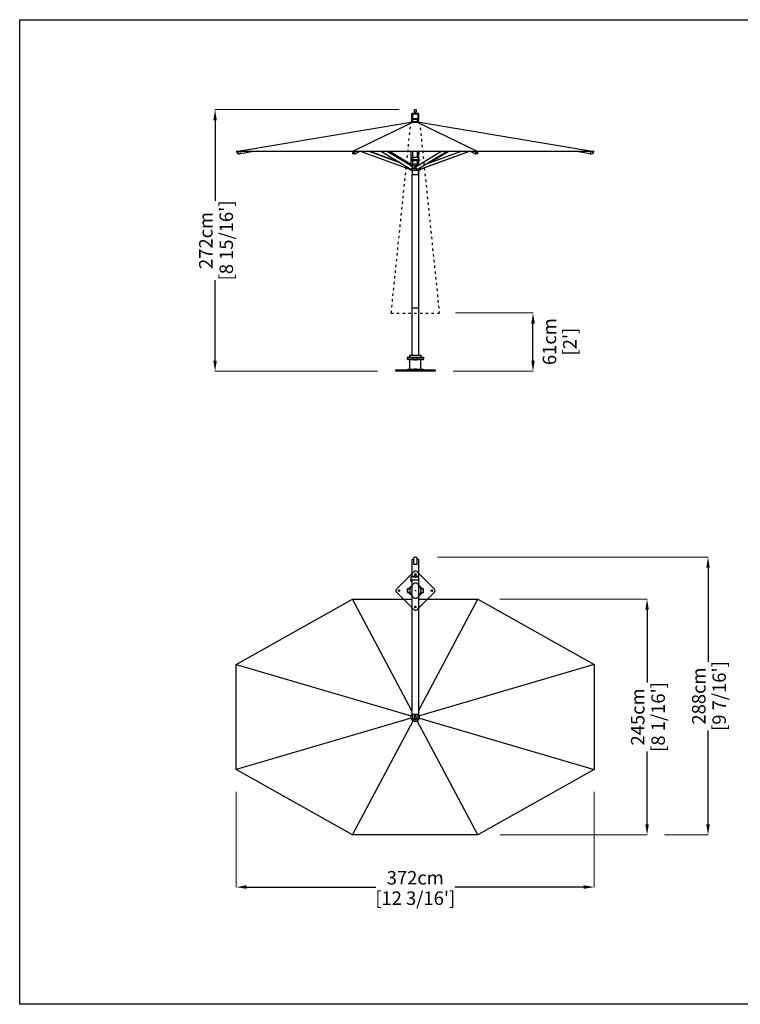
# Model space of a CAD drawing. Extents: x 64132 to 80596, y 261 to 69650.
# Drawn here: x 64132 to 71617, y 261 to 10487 of the extents above; entities that cross this region are included whole.
import ezdxf

# ---------------------------------------------------------------- set-up
doc = ezdxf.new("R2010")
doc.units = 0
doc.linetypes.add('ACAD_ISO03W100', pattern=[30, 12, -18])
doc.layers.get('0').update_dxf_attribs({"linetype": 'CONTINUOUS'})
doc.layers.get('Defpoints').update_dxf_attribs({"linetype": 'CONTINUOUS'})
doc.layers.add('CORO', color=7, linetype='CONTINUOUS')
doc.layers.add('P-00000000', color=7, linetype='CONTINUOUS')
doc.styles.add('Arial', font='arial.ttf')
doc.dimstyles.new('QUOTE SITO$0', dxfattribs={"dimscale": 0, "dimtxt": 50, "dimasz": 70, "dimexe": 1, "dimexo": 1, "dimgap": 40, "dimtad": 0, "dimdec": 1, "dimzin": 12, "dimdsep": 46, "dimtxsty": 'Arial', "dimcen": 5.0292, "dimse1": 1, "dimse2": 1, "dimclrd": 256, "dimclre": 253, "dimclrt": 256, "dimadec": 0, "dimazin": 3, "dimtfac": 1, "dimtdec": 1, "dimtix": 1, "dimtofl": 0, "dimtmove": 2, "dimatfit": 3, "dimfxl": 1, "dimtfillclr": 256, "dimtolj": 1, "dimtzin": 0, "dimlwd": -1, "dimarcsym": 1})

# ---------------------------------------------------------------- blocks, each defined once
blk = doc.blocks.new('ISCHIA 250X375 (TOP)')
at = {"layer": 'CORO'}
for p, q in [((1346189, 281728), (1346189, 281725)), ((1346189, 281722), (1346189, 281725)), ((1346189, 281712), (1346189, 281722)), ((1346189, 281691), (1346189, 281712)), ((1346189, 281712), (1346189, 281712)), ((1346189, 281661), (1346189, 281691)), ((1346189, 281660), (1346189, 281661)), ((1346189, 281657), (1346189, 281660)), ((1346189, 281656), (1346189, 281657)), ((1346219, 281656), (1346189, 281656)), ((1346190, 281729), (1346196, 281730)), ((1346213, 281730), (1346196, 281730)), ((1346213, 281730), (1346219, 281729)), ((1346219, 281725), (1346219, 281728)), ((1346219, 281725), (1346219, 281722)), ((1346219, 281722), (1346219, 281712)), ((1346219, 281712), (1346219, 281712)), ((1346219, 281712), (1346219, 281691)), ((1346219, 281691), (1346219, 281661)), ((1346219, 281661), (1346219, 281660)), ((1346219, 281660), (1346219, 281657)), ((1346219, 281657), (1346219, 281656)), ((1346172, 280095), (1346172, 280071)), ((1346193, 280093), (1346193, 280066)), ((1346193, 280049), (1346193, 280066)), ((1346207, 280048), (1346197, 280048)), ((1346210, 280066), (1346210, 280093)), ((1346210, 280066), (1346210, 280049)), ((1346232, 280071), (1346232, 280095))]:
    blk.add_line(p, q, dxfattribs=at)
for centre, radius, start, end in [((1346202, 280071), 30, 180, 360), ((1346194, 280093), 0.5, 109.9028, 180), ((1346194, 280049), 0.5, 180, 250.0972), ((1346202, 280071), 24, 70.0972, 109.9028), ((1346210, 280093), 0.5, 0, 70.0972), ((1346210, 280049), 0.5, 289.9028, 0)]:
    blk.add_arc(centre, radius, start, end, dxfattribs=at)
for centre, major_axis, ratio, start_param, end_param in [((1346190, 281728), (-1, 0), 0.311572, 5.457808, 6.283185), ((1346196, 281729), (-0.947, -0.734), 0.717195, 3.888037, 4.204883), ((1346213, 281729), (-0.947, 0.734), 0.717195, 5.219895, 5.536741), ((1346218, 281728), (1, 0), 0.311572, 0, 0.825377)]:
    blk.add_ellipse(centre, major_axis=major_axis, ratio=ratio, start_param=start_param, end_param=end_param, dxfattribs=at)
for points, knots in [([(1346194, 280049), (1346194, 280049), (1346194, 280049), (1346194, 280048), (1346195, 280048), (1346195, 280048), (1346196, 280048), (1346196, 280048), (1346197, 280048)], [-1.8864742, -1.8864742, -1.8864742, -1.8864742, -1.8731562, -1.8731562, -1.7298739, -1.7298739, -1.7298739, -1.5230937, -1.5230937, -1.5230937, -1.5230937]), ([(1346207, 280048), (1346208, 280048), (1346208, 280048), (1346209, 280048), (1346209, 280048), (1346210, 280048), (1346210, 280049), (1346210, 280049), (1346210, 280049)], [-0.4933448, -0.4933448, -0.4933448, -0.4933448, -0.2865989, -0.2865989, -0.2865989, -0.1432994, -0.1432994, -0.1299644, -0.1299644, -0.1299644, -0.1299644])]:
    blk.add_open_spline(points, degree=3, knots=knots, dxfattribs=at)
at = {"layer": 'P-00000000', "color": 7, "linetype": 'Continuous'}
for p, q in [((1346171, 281532), (1346171, 281705)), ((1346189, 281708), (1346174, 281708)), ((1346235, 281708), (1346219, 281708)), ((1346238, 281532), (1346238, 281705)), ((1346157, 281522), (1346157, 281500)), ((1346157, 281500), (1346157, 281494)), ((1346157, 281492), (1346157, 281494)), ((1346157, 281492), (1346157, 281485)), ((1346161, 281526), (1346237, 281526)), ((1346168, 281488), (1346161, 281488)), ((1346161, 281482), (1346168, 281482)), ((1346168, 281496), (1346168, 280098)), ((1346171, 281532), (1346171, 281532)), ((1346171, 281532), (1346171, 281527)), ((1346171, 281527), (1346171, 281526)), ((1346171, 281497), (1346232, 281497)), ((1346173, 281532), (1346190, 281532)), ((1346219, 281532), (1346236, 281532)), ((1346235, 281496), (1346235, 280098)), ((1346235, 281482), (1346237, 281482)), ((1346238, 281532), (1346238, 281532)), ((1346238, 281527), (1346238, 281532)), ((1346238, 281525), (1346238, 281527)), ((1346238, 281497), (1346238, 281525)), ((1346238, 281482), (1346238, 281497)), ((1346238, 281352), (1346238, 281482)), ((1346149, 281402), (1346123, 281402)), ((1346123, 281364), (1346149, 281364)), ((1346153, 281413), (1346152, 281414)), ((1346152, 281352), (1346153, 281353)), ((1346204, 281383), (1346200, 281387)), ((1346204, 281383), (1346209, 281387)), ((1346238, 281349), (1346235, 281349)), ((1346238, 281352), (1346238, 281349)), ((1346256, 281413), (1346257, 281414)), ((1346257, 281352), (1346256, 281353)), ((1346260, 281402), (1346286, 281402)), ((1346286, 281364), (1346260, 281364)), ((1344342, 280616), (1345552, 281296)), ((1345552, 281296), (1346168, 281296)), ((1346235, 281296), (1346852, 281296)), ((1346852, 281296), (1348062, 280616)), ((1344342, 279526), (1344342, 280616)), ((1348062, 280616), (1348062, 279526)), ((1346235, 280098), (1346168, 280098)), ((1345552, 278846), (1344342, 279526)), ((1348062, 279526), (1346852, 278846)), ((1346852, 278846), (1345552, 278846))]:
    blk.add_line(p, q, dxfattribs=at)
at = {"layer": 'P-00000000'}
for p, q in [((1346168, 280134), (1345552, 281296)), ((1346235, 280134), (1346852, 281296)), ((1344342, 280616), (1346159, 280084)), ((1348062, 280616), (1346245, 280084)), ((1346159, 280058), (1344342, 279526)), ((1345552, 278846), (1346181, 280031)), ((1346852, 278846), (1346223, 280031)), ((1346245, 280058), (1348062, 279526))]:
    blk.add_line(p, q, dxfattribs=at)
at = {"layer": 'P-00000000', "color": 7, "linetype": 'Continuous'}
for centre, radius, start, end in [((1346204, 281383), 62.5, 125.1697, 147.6056), ((1346237, 281525), 0.5, 0, 90), ((1346237, 281482), 0.5, 270, 0), ((1346204, 281383), 62.5, 32.3944, 57.5882), ((1346204, 281383), 85, 168.1811, 191.8189), ((1346123, 281400), 2, 90, 168.1811), ((1346123, 281366), 2, 191.8189, 270), ((1346204, 281383), 59, 149.9815, 210.0185), ((1346153, 281415), 2, 147.6056, 239.5), ((1346153, 281350), 2, 120.5, 212.3944), ((1346204, 281383), 62.5, 212.3944, 234.8303), ((1346153, 281413), 0.5, 329.9815, 59.5), ((1346153, 281353), 0.5, 300.5, 30.0185), ((1346237, 281332), 2, 225.0675, 302.3944), ((1346204, 281383), 62.5, 302.3944, 327.6056), ((1346256, 281413), 0.5, 120.5, 210.0185), ((1346256, 281353), 0.5, 149.9815, 239.5), ((1346204, 281383), 59, 329.9815, 30.0185), ((1346256, 281415), 2, 300.5, 32.3944), ((1346256, 281350), 2, 327.6056, 59.5), ((1346286, 281400), 2, 11.8189, 90), ((1346286, 281366), 2, 270, 348.1811), ((1346204, 281383), 85, 348.1811, 11.8189), ((1346202, 280071), 45, 138.1114, 230.2133), ((1346202, 280071), 45, 230.2133, 309.7867), ((1346202, 280071), 45, 309.7867, 41.8886)]:
    blk.add_arc(centre, radius, start, end, dxfattribs=at)
for centre, major_axis, ratio, start_param, end_param in [((1346174, 281705), (0, -3.45), 0.869873, 3.141593, 4.712389), ((1346235, 281705), (0, -3.45), 0.869873, 1.570796, 3.141593), ((1346161, 281492), (-4, 0), 0.97437, 0, 1.570796), ((1346171, 281496), (-3, 0), 0.224951, 4.712389, 6.283185), ((1346204, 281525), (-36.5, 0), 0.224951, 4.304117, 5.120661), ((1346232, 281496), (3, 0), 0.224951, 0, 1.570796)]:
    blk.add_ellipse(centre, major_axis=major_axis, ratio=ratio, start_param=start_param, end_param=end_param, dxfattribs=at)
for points, knots in [([(1346157, 281522), (1346157, 281522), (1346157, 281523), (1346157, 281523), (1346158, 281524), (1346158, 281524), (1346158, 281525), (1346159, 281525), (1346159, 281525), (1346160, 281526), (1346161, 281526), (1346161, 281526)], [0, 0, 0, 0, 0.314159, 0.314159, 0.628319, 0.628319, 0.942478, 0.942478, 1.256637, 1.256637, 1.570796, 1.570796, 1.570796, 1.570796]), ([(1346157, 281485), (1346157, 281485), (1346157, 281485), (1346157, 281484), (1346158, 281484), (1346158, 281483), (1346158, 281483), (1346159, 281482), (1346159, 281482), (1346160, 281482), (1346161, 281482), (1346161, 281482)], [6.283185, 6.283185, 6.283185, 6.283185, 6.597345, 6.597345, 6.911504, 6.911504, 7.225663, 7.225663, 7.539822, 7.539822, 7.853982, 7.853982, 7.853982, 7.853982])]:
    blk.add_open_spline(points, degree=3, knots=knots, dxfattribs=at)
blk = doc.blocks.new('ISCHIA 250X375 (FRONT)')
blk.add_line((1346194, 285436), (1346210, 285436))
at = {"layer": 'CORO'}
for p, q in [((1346193, 285417), (1346193, 285436)), ((1346210, 285436), (1346210, 285417)), ((1346168, 285330), (1346168, 285393)), ((1346168, 285310), (1346168, 285330)), ((1346170, 285333), (1346170, 285391)), ((1346193, 285396), (1346171, 285396)), ((1346171, 285392), (1346176, 285392)), ((1346173, 285332), (1346171, 285332)), ((1346178, 285327), (1346171, 285327)), ((1346172, 285333), (1346172, 285341)), ((1346173, 285342), (1346231, 285342)), ((1346231, 285332), (1346173, 285332)), ((1346175, 285391), (1346175, 285342)), ((1346176, 285392), (1346228, 285392)), ((1346178, 285310), (1346178, 285332)), ((1346193, 285417), (1346193, 285392)), ((1346210, 285392), (1346210, 285417)), ((1346232, 285396), (1346210, 285396)), ((1346225, 285310), (1346225, 285332)), ((1346232, 285327), (1346225, 285327)), ((1346228, 285392), (1346232, 285392)), ((1346229, 285391), (1346229, 285342)), ((1346232, 285332), (1346231, 285332)), ((1346232, 285333), (1346232, 285341)), ((1346233, 285391), (1346233, 285333)), ((1346235, 285393), (1346235, 285330)), ((1346235, 285310), (1346235, 285330)), ((1346238, 283376), (1346238, 284807)), ((1346171, 283376), (1346171, 284758)), ((1346171, 282886), (1346171, 283376)), ((1346174, 283376), (1346235, 283376)), ((1346238, 282886), (1346238, 283376)), ((1346119, 282866), (1346289, 282866)), ((1346119, 282866), (1346119, 282848)), ((1346145, 282866), (1346145, 282886)), ((1346145, 282886), (1346263, 282886)), ((1346185, 282866), (1346185, 282848)), ((1346223, 282848), (1346223, 282866)), ((1346263, 282866), (1346263, 282886)), ((1346289, 282866), (1346289, 282848)), ((1346119, 282848), (1346289, 282848)), ((1346123, 282843), (1346123, 282848)), ((1346285, 282843), (1346123, 282843)), ((1346184, 282843), (1346184, 282848)), ((1346224, 282843), (1346224, 282848)), ((1346285, 282843), (1346285, 282848))]:
    blk.add_line(p, q, dxfattribs=at)
for centre, radius, start, end in [((1346194, 285436), 0.5, 90, 180), ((1346210, 285436), 0.5, 0, 90), ((1346171, 285391), 1, 90, 180), ((1346171, 285333), 1, 180, 270), ((1346173, 285341), 1, 90, 180), ((1346173, 285333), 1, 180, 270), ((1346176, 285391), 1, 90, 180), ((1346228, 285391), 1, 0, 90), ((1346231, 285341), 1, 0, 90), ((1346231, 285333), 1, 270, 0), ((1346232, 285391), 1, 0, 90), ((1346232, 285333), 1, 270, 0)]:
    blk.add_arc(centre, radius, start, end, dxfattribs=at)
for centre, major_axis, ratio, start_param, end_param in [((1346171, 285393), (0, -3.08), 0.97437, 3.141593, 4.712389), ((1346171, 285330), (0, 3.08), 0.97437, 1.570796, 3.141593), ((1346232, 285393), (0, -3.08), 0.97437, 1.570796, 3.141593), ((1346232, 285330), (0, 3.08), 0.97437, 3.141593, 4.712389), ((1346174, 283376), (3, 0), 0.087489, 1.570796, 3.141593), ((1346235, 283376), (3, 0), 0.087489, 0, 1.570796)]:
    blk.add_ellipse(centre, major_axis=major_axis, ratio=ratio, start_param=start_param, end_param=end_param, dxfattribs=at)
at = {"layer": 'P-00000000', "color": 7, "linetype": 'Continuous'}
for p, q in [((1344342, 285001), (1346157, 285307)), ((1346157, 285307), (1346159, 285307)), ((1346159, 285307), (1346181, 285307)), ((1346243, 285310), (1346161, 285310)), ((1346161, 285310), (1346161, 285307)), ((1346181, 285307), (1346223, 285307)), ((1346223, 285307), (1346245, 285307)), ((1346243, 285310), (1346243, 285307)), ((1346245, 285307), (1346247, 285307)), ((1346247, 285307), (1348062, 285001)), ((1344354, 284991), (1344360, 284996)), ((1344356, 285000), (1344356, 284999)), ((1344361, 284995), (1344358, 284999)), ((1344367, 285000), (1344365, 285001)), ((1344366, 285001), (1344367, 285001)), ((1344370, 284976), (1344367, 284976)), ((1344373, 284976), (1344385, 284978)), ((1344386, 284979), (1344382, 285001)), ((1344527, 285001), (1344385, 284978)), ((1345553, 284988), (1345558, 284997)), ((1345556, 284999), (1345556, 284998)), ((1345559, 284994), (1345558, 284997)), ((1345571, 284975), (1345560, 284975)), ((1345566, 284997), (1345565, 285000)), ((1345572, 284975), (1345578, 284978)), ((1345579, 284978), (1345576, 285001)), ((1345627, 285001), (1345579, 284978)), ((1345641, 285001), (1346135, 284820)), ((1346052, 284881), (1345725, 285001)), ((1346039, 284889), (1345733, 285001)), ((1345853, 285001), (1346155, 284819)), ((1346169, 284846), (1345911, 285001)), ((1346170, 284859), (1345936, 285001)), ((1346172, 284923), (1346157, 284917)), ((1346157, 284917), (1346247, 284917)), ((1346157, 284917), (1346157, 284907)), ((1346160, 284919), (1346160, 285001)), ((1346172, 284941), (1346231, 284941)), ((1346172, 284941), (1346172, 284924)), ((1346178, 284941), (1346178, 285001)), ((1346211, 284846), (1346468, 285001)), ((1346224, 284819), (1346526, 285001)), ((1346225, 285001), (1346236, 285001)), ((1346225, 284941), (1346225, 285001)), ((1346225, 284999), (1346235, 284999)), ((1346236, 284999), (1346225, 284999)), ((1346235, 284973), (1346225, 284973)), ((1346225, 284973), (1346235, 284973)), ((1346231, 284941), (1346231, 284924)), ((1346232, 284923), (1346234, 284922)), ((1346238, 285001), (1346238, 284975)), ((1346238, 284921), (1346238, 284975)), ((1346243, 284919), (1346247, 284917)), ((1346247, 284917), (1346247, 284907)), ((1346261, 284820), (1346756, 285001)), ((1346763, 285001), (1346269, 284820)), ((1346302, 284866), (1346671, 285001)), ((1346551, 285001), (1346365, 284889)), ((1346825, 284978), (1346777, 285001)), ((1346828, 285001), (1346825, 284978)), ((1346825, 284978), (1346832, 284975)), ((1346844, 284975), (1346833, 284975)), ((1346838, 284997), (1346839, 285000)), ((1346845, 284994), (1346846, 284997)), ((1346846, 284997), (1346851, 284988)), ((1346848, 284999), (1346848, 284998)), ((1348019, 284978), (1347877, 285001)), ((1348022, 285001), (1348018, 284979)), ((1348019, 284978), (1348031, 284976)), ((1348037, 284976), (1348034, 284976)), ((1348037, 285000), (1348039, 285001)), ((1348037, 285001), (1348038, 285001)), ((1348043, 284995), (1348046, 284999)), ((1348044, 284996), (1348050, 284991)), ((1348048, 285000), (1348048, 284999)), ((1346138, 284820), (1346135, 284820)), ((1346147, 284816), (1346136, 284820)), ((1346141, 284827), (1346139, 284822)), ((1346147, 284814), (1346147, 284816)), ((1346157, 284807), (1346147, 284813)), ((1346148, 284823), (1346148, 284814)), ((1346151, 284857), (1346149, 284857)), ((1346151, 284857), (1346162, 284857)), ((1346160, 284816), (1346154, 284819)), ((1346164, 284819), (1346156, 284819)), ((1346157, 284907), (1346247, 284907)), ((1346157, 284807), (1346247, 284807)), ((1346160, 284865), (1346160, 284907)), ((1346175, 284857), (1346162, 284857)), ((1346165, 284815), (1346173, 284815)), ((1346169, 284844), (1346166, 284821)), ((1346173, 284843), (1346169, 284845)), ((1346169, 284845), (1346169, 284845)), ((1346170, 284857), (1346170, 284871)), ((1346170, 284807), (1346170, 284759)), ((1346171, 284872), (1346232, 284872)), ((1346173, 284855), (1346173, 284827)), ((1346173, 284827), (1346173, 284814)), ((1346173, 284827), (1346200, 284827)), ((1346175, 284857), (1346199, 284857)), ((1346178, 284872), (1346178, 284907)), ((1346200, 284827), (1346200, 284855)), ((1346200, 284814), (1346200, 284827)), ((1346210, 284845), (1346205, 284842)), ((1346210, 284845), (1346210, 284845)), ((1346213, 284821), (1346210, 284844)), ((1346212, 284847), (1346212, 284857)), ((1346215, 284857), (1346213, 284857)), ((1346215, 284857), (1346230, 284857)), ((1346223, 284819), (1346215, 284819)), ((1346225, 284819), (1346221, 284817)), ((1346225, 284872), (1346225, 284907)), ((1346233, 284859), (1346233, 284871)), ((1346233, 284807), (1346233, 284759)), ((1346238, 284862), (1346238, 284907)), ((1346239, 284814), (1346239, 284827)), ((1346239, 284815), (1346243, 284815)), ((1346247, 284807), (1346256, 284813)), ((1346257, 284822), (1346252, 284836)), ((1346260, 284820), (1346252, 284817)), ((1346257, 284816), (1346269, 284820)), ((1346261, 284820), (1346258, 284820)), ((1346269, 284821), (1346268, 284822)), ((1346232, 284757), (1346172, 284757)), ((1346204, 282843), (1346200, 282848)), ((1346204, 282843), (1346209, 282848))]:
    blk.add_line(p, q, dxfattribs=at)
at = {"layer": 'P-00000000'}
for p, q in [((1346181, 285307), (1345552, 285001)), ((1346223, 285307), (1346852, 285001)), ((1348062, 285001), (1344342, 285001)), ((1346257, 284814), (1346257, 284816))]:
    blk.add_line(p, q, dxfattribs=at)
at = {"layer": 'P-00000000', "color": 7, "linetype": 'Continuous'}
for centre, radius, start, end in [((1344363, 284999), 7.2, 160.7463, 165.198), ((1346171, 284924), 1, 291.1613, 0), ((1346232, 284924), 1, 180, 248.8387), ((1348041, 284999), 7.2, 14.8038, 19.1031), ((1346148, 284814), 1, 180, 239.0362), ((1346157, 284808), 1, 239.0362, 270), ((1346171, 284871), 1, 90, 180), ((1346232, 284871), 1, 0, 90), ((1346247, 284808), 1, 270, 300.9638), ((1346256, 284814), 1, 300.9638, 0), ((1346172, 284759), 1.5, 180, 270), ((1346232, 284759), 1.5, 270, 0)]:
    blk.add_arc(centre, radius, start, end, dxfattribs=at)
for centre, major_axis, ratio, start_param, end_param in [((1344360, 285002), (-3.75, -2.91), 0.177113, 0, 1.573181), ((1344364, 284997), (2.88, 2.24), 0.177113, 3.141593, 6.283185), ((1345561, 285000), (4.36, 1.88), 0.599263, 3.141593, 6.141611), ((1345563, 284996), (3.35, 1.45), 0.599263, 3.141593, 6.283185), ((1346235, 285002), (3, 0), 0.97437, 4.712389, 4.990696), ((1346235, 284975), (3, 0), 0.760899, 4.712389, 6.283185), ((1346235, 284975), (-3, 0), 0.760899, 1.570796, 3.141593), ((1346236, 285003), (-2, 0), 0.97437, 1.570796, 2.499345), ((1346236, 285001), (2, 0), 0.97437, 4.712389, 6.261357), ((1346841, 284996), (3.35, -1.45), 0.599263, 3.141593, 6.283185), ((1346843, 285000), (4.36, -1.88), 0.599263, 3.283167, 6.283185), ((1348040, 284997), (2.88, -2.24), 0.177115, 3.141593, 6.283185), ((1348044, 285002), (3.75, -2.91), 0.177115, 4.716157, 6.283185), ((1346136, 284822), (-0.69, -1.88), 0.265623, 0, 0.097285), ((1346139, 284822), (-0.69, -1.88), 0.265623, 0.097285, 1.668081), ((1346164, 284821), (1.03, 1.71), 0.850377, 3.616563, 5.18736), ((1346168, 284844), (1.03, 1.71), 0.850377, 5.18736, 6.283185), ((1346212, 284844), (-1.03, 1.71), 0.850377, 0, 1.095826), ((1346215, 284821), (1.03, -1.71), 0.850377, 4.237418, 5.808215), ((1346223, 284821), (1.03, -1.71), 0.850377, 5.808215, 6.283185), ((1346257, 284822), (0.69, -1.88), 0.265626, 4.61511, 6.185906), ((1346260, 284822), (0.69, -1.88), 0.265626, 6.185906, 6.283185)]:
    blk.add_ellipse(centre, major_axis=major_axis, ratio=ratio, start_param=start_param, end_param=end_param, dxfattribs=at)
for points, knots in [([(1344354, 284991), (1344354, 284991), (1344354, 284991), (1344354, 284991), (1344354, 284990), (1344354, 284990), (1344354, 284990), (1344354, 284990), (1344354, 284990), (1344354, 284990), (1344354, 284990), (1344354, 284990)], [5.2359878, 5.2359878, 5.2359878, 5.2359878, 5.4138293, 5.4138293, 5.5916709, 5.5916709, 5.7695125, 5.7695125, 5.947354, 5.947354, 6.1251956, 6.1251956, 6.1251956, 6.1251956]), ([(1344367, 284976), (1344366, 284976), (1344364, 284976), (1344362, 284977), (1344360, 284978), (1344358, 284980), (1344357, 284981), (1344355, 284983), (1344355, 284984), (1344354, 284987), (1344354, 284988), (1344354, 284990)], [4.868865, 4.868865, 4.868865, 4.868865, 5.183327, 5.183327, 5.497789, 5.497789, 5.812251, 5.812251, 6.126713, 6.126713, 6.441175, 6.441175, 6.441175, 6.441175]), ([(1344356, 285000), (1344356, 285000), (1344356, 285000), (1344356, 285000), (1344356, 285000), (1344356, 285000), (1344356, 285001), (1344356, 285001), (1344356, 285001), (1344356, 285001), (1344356, 285001), (1344356, 285001)], [2.4270076, 2.4270076, 2.4270076, 2.4270076, 2.4725819, 2.4725819, 2.5181563, 2.5181563, 2.5637307, 2.5637307, 2.6093051, 2.6093051, 2.6548795, 2.6548795, 2.6548795, 2.6548795]), ([(1344370, 284976), (1344371, 284976), (1344371, 284976), (1344371, 284976), (1344371, 284976), (1344371, 284976), (1344372, 284976), (1344372, 284976), (1344372, 284976), (1344372, 284976), (1344372, 284976), (1344373, 284976)], [1.4143202, 1.4143202, 1.4143202, 1.4143202, 1.4456154, 1.4456154, 1.4769107, 1.4769107, 1.5082059, 1.5082059, 1.5395011, 1.5395011, 1.5707963, 1.5707963, 1.5707963, 1.5707963]), ([(1345560, 284975), (1345559, 284975), (1345558, 284975), (1345557, 284976), (1345556, 284976), (1345555, 284978), (1345555, 284979), (1345554, 284981), (1345554, 284982), (1345553, 284985), (1345553, 284986), (1345553, 284987), (1345553, 284987), (1345553, 284988)], [4.933936, 4.933936, 4.933936, 4.933936, 5.217861, 5.217861, 5.519309, 5.519309, 5.820757, 5.820757, 6.122205, 6.122205, 6.423653, 6.423653, 6.441175, 6.441175, 6.441175, 6.441175]), ([(1345553, 284988), (1345553, 284988), (1345553, 284988), (1345553, 284988), (1345553, 284988), (1345553, 284988), (1345553, 284988), (1345553, 284988), (1345553, 284988), (1345553, 284988), (1345553, 284988), (1345553, 284988)], [5.2359878, 5.2359878, 5.2359878, 5.2359878, 5.4138293, 5.4138293, 5.5916709, 5.5916709, 5.7695125, 5.7695125, 5.947354, 5.947354, 6.1251956, 6.1251956, 6.1251956, 6.1251956]), ([(1345556, 284999), (1345556, 284999), (1345556, 284999), (1345556, 285000), (1345556, 285000), (1345556, 285001), (1345556, 285001), (1345556, 285001)], [3.1491682, 3.1491682, 3.1491682, 3.1491682, 3.3935094, 3.3935094, 3.6378506, 3.6378506, 3.8655776, 3.8655776, 3.8655776, 3.8655776]), ([(1345571, 284975), (1345571, 284975), (1345571, 284975), (1345571, 284975), (1345571, 284975), (1345571, 284975), (1345572, 284975), (1345572, 284975), (1345572, 284975), (1345572, 284975), (1345572, 284975), (1345572, 284975)], [1.3492493, 1.3492493, 1.3492493, 1.3492493, 1.3935587, 1.3935587, 1.4378681, 1.4378681, 1.4821775, 1.4821775, 1.5264869, 1.5264869, 1.5707963, 1.5707963, 1.5707963, 1.5707963]), ([(1345578, 284978), (1345579, 284978), (1345579, 284978), (1345579, 284978), (1345579, 284978), (1345579, 284978), (1345579, 284978), (1345579, 284978), (1345579, 284978), (1345579, 284978), (1345579, 284978), (1345579, 284978)], [3.534976, 3.534976, 3.534976, 3.534976, 3.770458, 3.770458, 4.005941, 4.005941, 4.241424, 4.241424, 4.476906, 4.476906, 4.712389, 4.712389, 4.712389, 4.712389]), ([(1346238, 284921), (1346237, 284921), (1346237, 284921), (1346236, 284922), (1346235, 284922), (1346234, 284922), (1346234, 284922), (1346234, 284922), (1346234, 284922), (1346234, 284922)], [0, 0, 0, 0, 0.1850008, 0.1850008, 0.3700016, 0.3700016, 0.5403821, 0.5403821, 0.5538129, 0.5538129, 0.5538129, 0.5538129]), ([(1346243, 284919), (1346243, 284919), (1346243, 284919), (1346243, 284919), (1346242, 284919), (1346241, 284919), (1346241, 284920), (1346239, 284920), (1346239, 284920), (1346238, 284921)], [2.4802036, 2.4802036, 2.4802036, 2.4802036, 2.4819889, 2.4819889, 2.6906526, 2.6906526, 2.9078889, 2.9078889, 3.1251253, 3.1251253, 3.1251253, 3.1251253]), ([(1346825, 284978), (1346825, 284978), (1346825, 284978), (1346825, 284978), (1346825, 284978), (1346825, 284978), (1346825, 284978), (1346825, 284978), (1346825, 284978), (1346825, 284978), (1346825, 284978), (1346825, 284978)], [1.570796, 1.570796, 1.570796, 1.570796, 1.806279, 1.806279, 2.041762, 2.041762, 2.277244, 2.277244, 2.512727, 2.512727, 2.74821, 2.74821, 2.74821, 2.74821]), ([(1346832, 284975), (1346832, 284975), (1346832, 284975), (1346832, 284975), (1346832, 284975), (1346832, 284975), (1346832, 284975), (1346833, 284975), (1346833, 284975), (1346833, 284975), (1346833, 284975), (1346833, 284975)], [4.712389, 4.712389, 4.712389, 4.712389, 4.7566984, 4.7566984, 4.8010078, 4.8010078, 4.8453172, 4.8453172, 4.8896266, 4.8896266, 4.933936, 4.933936, 4.933936, 4.933936]), ([(1346851, 284988), (1346851, 284986), (1346851, 284985), (1346850, 284982), (1346850, 284981), (1346849, 284979), (1346849, 284978), (1346848, 284976), (1346847, 284976), (1346846, 284975), (1346845, 284975), (1346844, 284975)], [6.125196, 6.125196, 6.125196, 6.125196, 6.426643, 6.426643, 6.728091, 6.728091, 7.029539, 7.029539, 7.330987, 7.330987, 7.632435, 7.632435, 7.632435, 7.632435]), ([(1346848, 285001), (1346848, 285001), (1346848, 285001), (1346848, 285000), (1346848, 285000), (1346848, 284999), (1346848, 284999), (1346848, 284999)], [0.539715, 0.539715, 0.539715, 0.539715, 0.7674421, 0.7674421, 1.0117833, 1.0117833, 1.2561245, 1.2561245, 1.2561245, 1.2561245]), ([(1346851, 284988), (1346851, 284988), (1346851, 284988), (1346851, 284988), (1346851, 284988), (1346851, 284988), (1346851, 284988), (1346851, 284988), (1346851, 284988), (1346851, 284988), (1346851, 284988), (1346851, 284988)], [0.1579897, 0.1579897, 0.1579897, 0.1579897, 0.3358313, 0.3358313, 0.5136728, 0.5136728, 0.6915144, 0.6915144, 0.869356, 0.869356, 1.0471976, 1.0471976, 1.0471976, 1.0471976]), ([(1348018, 284979), (1348018, 284979), (1348018, 284979), (1348018, 284979), (1348018, 284979), (1348018, 284979), (1348018, 284979), (1348018, 284979), (1348018, 284979), (1348018, 284979), (1348018, 284979), (1348019, 284979), (1348019, 284978), (1348019, 284978), (1348019, 284978), (1348019, 284978)], [1.570796, 1.570796, 1.570796, 1.570796, 1.875813, 1.875813, 2.18083, 2.18083, 2.485847, 2.485847, 2.790864, 2.790864, 2.881955, 2.881955, 3.019389, 3.019389, 3.09588, 3.09588, 3.09588, 3.09588]), ([(1348031, 284976), (1348032, 284976), (1348032, 284976), (1348032, 284976), (1348032, 284976), (1348032, 284976), (1348033, 284976), (1348033, 284976), (1348033, 284976), (1348033, 284976), (1348033, 284976), (1348034, 284976)], [4.712389, 4.712389, 4.712389, 4.712389, 4.7436849, 4.7436849, 4.7749809, 4.7749809, 4.8062768, 4.8062768, 4.8375728, 4.8375728, 4.8688687, 4.8688687, 4.8688687, 4.8688687]), ([(1348050, 284990), (1348050, 284989), (1348050, 284987), (1348049, 284984), (1348049, 284983), (1348047, 284981), (1348046, 284980), (1348044, 284978), (1348042, 284977), (1348040, 284976), (1348038, 284976), (1348037, 284976)], [6.125196, 6.125196, 6.125196, 6.125196, 6.439657, 6.439657, 6.754118, 6.754118, 7.068579, 7.068579, 7.383041, 7.383041, 7.697502, 7.697502, 7.697502, 7.697502]), ([(1348048, 285001), (1348048, 285001), (1348048, 285001), (1348048, 285001), (1348048, 285001), (1348048, 285001), (1348048, 285001), (1348048, 285000), (1348048, 285000), (1348048, 285000), (1348048, 285000), (1348048, 285000)], [1.7504055, 1.7504055, 1.7504055, 1.7504055, 1.7959804, 1.7959804, 1.8415552, 1.8415552, 1.8871301, 1.8871301, 1.9327049, 1.9327049, 1.9782798, 1.9782798, 1.9782798, 1.9782798]), ([(1348050, 284990), (1348050, 284990), (1348050, 284990), (1348050, 284990), (1348050, 284990), (1348050, 284990), (1348050, 284990), (1348050, 284990), (1348050, 284991), (1348050, 284991), (1348050, 284991), (1348050, 284991)], [0.1579897, 0.1579897, 0.1579897, 0.1579897, 0.3358313, 0.3358313, 0.5136728, 0.5136728, 0.6915144, 0.6915144, 0.869356, 0.869356, 1.0471976, 1.0471976, 1.0471976, 1.0471976]), ([(1346151, 284857), (1346150, 284857), (1346150, 284857), (1346150, 284857), (1346150, 284857), (1346150, 284857)], [0, 0, 0, 0, 0.0473885, 0.0473885, 0.07236189, 0.07236189, 0.07236189, 0.07236189]), ([(1346169, 284845), (1346169, 284845), (1346169, 284845), (1346169, 284845), (1346169, 284845), (1346169, 284845), (1346169, 284845), (1346169, 284845), (1346169, 284845), (1346169, 284845), (1346169, 284845), (1346169, 284845)], [0, 0, 0, 0, 0.0949941, 0.0949941, 0.1899882, 0.1899882, 0.2849824, 0.2849824, 0.3799765, 0.3799765, 0.4749706, 0.4749706, 0.4749706, 0.4749706]), ([(1346171, 284862), (1346171, 284862), (1346171, 284862), (1346171, 284861), (1346171, 284861), (1346171, 284861), (1346171, 284860), (1346171, 284860), (1346171, 284860), (1346171, 284860), (1346171, 284860), (1346171, 284860), (1346171, 284861), (1346170, 284861), (1346170, 284861), (1346170, 284862), (1346170, 284862), (1346170, 284862), (1346170, 284863), (1346170, 284863), (1346170, 284863), (1346171, 284864), (1346171, 284864), (1346171, 284864), (1346171, 284864), (1346171, 284864), (1346171, 284864), (1346171, 284864), (1346171, 284864), (1346171, 284863), (1346171, 284863), (1346171, 284863), (1346171, 284862), (1346171, 284862)], [0, 0, 0, 0, 0.075359, 0.075359, 0.150718, 0.150718, 0.226077, 0.226077, 0.301436, 0.301436, 0.376795, 0.376795, 0.452154, 0.452154, 0.527514, 0.527514, 0.602873, 0.602873, 0.678232, 0.678232, 0.753591, 0.753591, 0.82895, 0.82895, 0.904309, 0.904309, 0.979668, 0.979668, 1.055027, 1.055027, 1.130386, 1.130386, 1.205745, 1.205745, 1.205745, 1.205745]), ([(1346175, 284857), (1346175, 284857), (1346174, 284857), (1346174, 284857), (1346174, 284857), (1346174, 284857), (1346174, 284857), (1346174, 284856), (1346173, 284856), (1346173, 284856), (1346173, 284856), (1346173, 284855), (1346173, 284855), (1346173, 284855)], [0, 0, 0, 0, 0.0377062, 0.0377062, 0.0782297, 0.0782297, 0.125606, 0.125606, 0.1729945, 0.1729945, 0.220383, 0.220383, 0.2369425, 0.2369425, 0.2369425, 0.2369425]), ([(1346200, 284855), (1346200, 284855), (1346200, 284856), (1346200, 284856), (1346200, 284856), (1346200, 284856), (1346200, 284856), (1346200, 284857), (1346199, 284857), (1346199, 284857), (1346199, 284857), (1346199, 284857), (1346199, 284857), (1346199, 284857), (1346199, 284857), (1346199, 284857), (1346199, 284857), (1346199, 284857), (1346199, 284857), (1346199, 284857)], [0, 0, 0, 0, 0.0473891, 0.0473891, 0.0947783, 0.0947783, 0.1421674, 0.1421674, 0.1895565, 0.1895565, 0.2132511, 0.2132511, 0.2192678, 0.2192678, 0.2284345, 0.2284345, 0.2346271, 0.2346271, 0.2369457, 0.2369457, 0.2369457, 0.2369457]), ([(1346210, 284845), (1346210, 284845), (1346210, 284845), (1346210, 284845), (1346210, 284845), (1346210, 284845), (1346210, 284845), (1346210, 284845), (1346210, 284845), (1346210, 284845), (1346210, 284845), (1346210, 284845)], [5.8082147, 5.8082147, 5.8082147, 5.8082147, 5.9032088, 5.9032088, 5.9982029, 5.9982029, 6.0931971, 6.0931971, 6.1881912, 6.1881912, 6.2831853, 6.2831853, 6.2831853, 6.2831853]), ([(1346212, 284857), (1346212, 284857), (1346212, 284857), (1346212, 284857), (1346212, 284857), (1346213, 284857), (1346213, 284857), (1346213, 284857), (1346213, 284857), (1346213, 284857)], [0.15324407, 0.15324407, 0.15324407, 0.15324407, 0.17204325, 0.17204325, 0.19084244, 0.19084244, 0.21031784, 0.21031784, 0.22979324, 0.22979324, 0.22979324, 0.22979324]), ([(1346225, 284819), (1346225, 284819), (1346225, 284819), (1346225, 284819), (1346225, 284819), (1346225, 284819), (1346225, 284819), (1346225, 284819), (1346225, 284819), (1346225, 284819), (1346225, 284819), (1346225, 284819)], [1.7566914, 1.7566914, 1.7566914, 1.7566914, 1.7899615, 1.7899615, 2.0091266, 2.0091266, 2.2282918, 2.2282918, 2.4474569, 2.4474569, 2.666622, 2.666622, 2.666622, 2.666622]), ([(1346269, 284820), (1346269, 284820), (1346269, 284820), (1346269, 284820), (1346269, 284820), (1346269, 284820), (1346269, 284820), (1346269, 284820), (1346269, 284820), (1346269, 284820), (1346269, 284820), (1346269, 284820), (1346269, 284820), (1346269, 284820), (1346269, 284820), (1346269, 284821), (1346269, 284821), (1346269, 284821)], [3.238757, 3.238757, 3.238757, 3.238757, 3.326168, 3.326168, 3.422017, 3.422017, 3.544975, 3.544975, 3.726846, 3.726846, 4.021572, 4.021572, 4.316299, 4.316299, 4.611025, 4.611025, 4.712389, 4.712389, 4.712389, 4.712389])]:
    blk.add_open_spline(points, degree=3, knots=knots, dxfattribs=at)
at = {"layer": 'P-00000000', "color": 2, "linetype": 'Continuous', "true_color": 0xffff00}
blk.add_open_spline([(1346252, 284817), (1346252, 284817), (1346252, 284817), (1346252, 284817), (1346252, 284817), (1346252, 284817)], degree=3, knots=[0.074226445, 0.074226445, 0.074226445, 0.074226445, 0.079086237, 0.079086237, 0.079089475, 0.079089475, 0.079089475, 0.079089475], dxfattribs=at)
blk = doc.blocks.new('*D137')
at = {"layer": 'Defpoints', "color": 0, "linetype": 'Continuous', "ltscale": 10, "transparency": 16777216}
for p in [(69118, 4470), (70649, 4470), (69118, 2020)]:
    blk.add_point(p, dxfattribs=at)
at = {"layer": 'P-00000000', "color": 253, "linetype": 'Continuous', "lineweight": 5, "ltscale": 10, "transparency": 16777216}
for p, q in [((69119, 4470), (70650, 4470)), ((69119, 2020), (70650, 2020))]:
    blk.add_line(p, q, dxfattribs=at)
at = {"layer": 'P-00000000', "ltscale": 10, "transparency": 16777216}
for p, q in [((70649, 4360), (70649, 3602)), ((70649, 2130), (70649, 2888))]:
    blk.add_line(p, q, dxfattribs=at)
at = {"layer": 'P-00000000', "linetype": 'Continuous', "ltscale": 10, "transparency": 16777216}
for points in [[(70631, 4360), (70667, 4360), (70649, 4470)], [(70631, 2130), (70667, 2130), (70649, 2020)]]:
    blk.add_solid(points, dxfattribs=at)
at = {"layer": 'P-00000000', "linetype": 'Continuous', "ltscale": 10, "transparency": 16777216, "char_height": 140, "attachment_point": 5, "rotation": 90, "style": 'Arial'}
for s, insert in [("\\A1;[8 1/16']", (70764, 3245)), ('\\A1;245cm', (70552, 3245))]:
    blk.add_mtext(s, dxfattribs=dict(at, insert=insert))
blk = doc.blocks.new('*D138')
at = {"layer": 'Defpoints', "color": 0, "linetype": 'Continuous', "ltscale": 10, "transparency": 16777216}
for p in [(66381, 2470), (70101, 2469), (70101, 1478)]:
    blk.add_point(p, dxfattribs=at)
at = {"layer": 'P-00000000', "color": 253, "linetype": 'Continuous', "lineweight": 5, "ltscale": 10, "transparency": 16777216}
for p, q in [((66381, 2469), (66381, 1477)), ((70101, 2468), (70101, 1477))]:
    blk.add_line(p, q, dxfattribs=at)
at = {"layer": 'P-00000000', "ltscale": 10, "transparency": 16777216}
for p, q in [((66491, 1478), (67830, 1478)), ((69991, 1478), (68652, 1478))]:
    blk.add_line(p, q, dxfattribs=at)
at = {"layer": 'P-00000000', "linetype": 'Continuous', "ltscale": 10, "transparency": 16777216}
for points in [[(66491, 1497), (66491, 1460), (66381, 1478)], [(69991, 1497), (69991, 1460), (70101, 1478)]]:
    blk.add_solid(points, dxfattribs=at)
at = {"layer": 'P-00000000', "linetype": 'Continuous', "ltscale": 10, "transparency": 16777216, "char_height": 140, "attachment_point": 5, "style": 'Arial'}
for s, insert in [('\\A1;372cm', (68241, 1575)), ("\\A1;[12 3/16']", (68241, 1363))]:
    blk.add_mtext(s, dxfattribs=dict(at, insert=insert))
blk = doc.blocks.new('*D139')
at = {"layer": 'Defpoints', "color": 0, "linetype": 'Continuous', "ltscale": 10, "transparency": 16777216}
for p in [(68471, 4904), (71282, 4904), (70829, 2020)]:
    blk.add_point(p, dxfattribs=at)
at = {"layer": 'P-00000000', "color": 253, "linetype": 'Continuous', "lineweight": 5, "ltscale": 10, "transparency": 16777216}
for p, q in [((68472, 4904), (71283, 4904)), ((70830, 2020), (71283, 2020))]:
    blk.add_line(p, q, dxfattribs=at)
at = {"layer": 'P-00000000', "ltscale": 10, "transparency": 16777216}
for p, q in [((71282, 4794), (71282, 3819)), ((71282, 2130), (71282, 3105))]:
    blk.add_line(p, q, dxfattribs=at)
at = {"layer": 'P-00000000', "linetype": 'Continuous', "ltscale": 10, "transparency": 16777216}
for points in [[(71264, 4794), (71301, 4794), (71282, 4904)], [(71264, 2130), (71301, 2130), (71282, 2020)]]:
    blk.add_solid(points, dxfattribs=at)
at = {"layer": 'P-00000000', "linetype": 'Continuous', "ltscale": 10, "transparency": 16777216, "char_height": 140, "attachment_point": 5, "rotation": 90, "style": 'Arial'}
for s, insert in [("\\A1;[9 7/16']", (71398, 3462)), ('\\A1;288cm', (71186, 3462))]:
    blk.add_mtext(s, dxfattribs=dict(at, insert=insert))
blk = doc.blocks.new('*D144')
at = {"layer": 'Defpoints', "color": 0, "linetype": 'Continuous', "ltscale": 10, "transparency": 16777216}
for p in [(66162, 9553), (68075, 9553), (67849, 6836)]:
    blk.add_point(p, dxfattribs=at)
at = {"layer": 'P-00000000', "color": 253, "linetype": 'Continuous', "lineweight": 5, "ltscale": 10, "transparency": 16777216}
for p, q in [((68074, 9553), (66161, 9553)), ((67848, 6836), (66161, 6836))]:
    blk.add_line(p, q, dxfattribs=at)
at = {"layer": 'P-00000000', "ltscale": 10, "transparency": 16777216}
for p, q in [((66162, 9443), (66162, 8606)), ((66162, 6946), (66162, 7783))]:
    blk.add_line(p, q, dxfattribs=at)
at = {"layer": 'P-00000000', "linetype": 'Continuous', "ltscale": 10, "transparency": 16777216}
for points in [[(66144, 9443), (66180, 9443), (66162, 9553)], [(66144, 6946), (66180, 6946), (66162, 6836)]]:
    blk.add_solid(points, dxfattribs=at)
at = {"layer": 'P-00000000', "linetype": 'Continuous', "ltscale": 10, "transparency": 16777216, "char_height": 140, "attachment_point": 5, "rotation": 90, "style": 'Arial'}
for s, insert in [("\\A1;[8 15/16']", (66278, 8194)), ('\\A1;272cm', (66066, 8194))]:
    blk.add_mtext(s, dxfattribs=dict(at, insert=insert))
blk = doc.blocks.new('*D145')
at = {"layer": 'Defpoints', "color": 0, "linetype": 'Continuous', "ltscale": 10, "transparency": 16777216}
for p in [(68659, 7441), (69464, 7441), (68634, 6836)]:
    blk.add_point(p, dxfattribs=at)
at = {"layer": 'P-00000000', "color": 253, "linetype": 'Continuous', "lineweight": 5, "ltscale": 10, "transparency": 16777216}
for p, q in [((68660, 7441), (69465, 7441)), ((68635, 6836), (69465, 6836))]:
    blk.add_line(p, q, dxfattribs=at)
at = {"layer": 'P-00000000', "ltscale": 10, "transparency": 16777216}
blk.add_line((69464, 6946), (69464, 7331), dxfattribs=at)
at = {"layer": 'P-00000000', "linetype": 'Continuous', "ltscale": 10, "transparency": 16777216}
for points in [[(69446, 7331), (69483, 7331), (69464, 7441)], [(69446, 6946), (69483, 6946), (69464, 6836)]]:
    blk.add_solid(points, dxfattribs=at)
at = {"layer": 'P-00000000', "linetype": 'Continuous', "ltscale": 10, "transparency": 16777216, "char_height": 140, "attachment_point": 5, "rotation": 90, "style": 'Arial'}
for s, insert in [('\\A1;61cm', (69635, 7143)), ("\\A1;[2']", (69846, 7143))]:
    blk.add_mtext(s, dxfattribs=dict(at, insert=insert))
blk = doc.blocks.new('ISCHIA 250X375 CLOSED (FRONT)')
at = {"layer": 'P-00000000', "color": 0, "linetype": 'ACAD_ISO03W100', "ltscale": 2}
for p, q in [((1350367, 269439), (1350572, 271423)), ((1350662, 271423), (1350867, 269439)), ((1350367, 269439), (1350867, 269439))]:
    blk.add_line(p, q, dxfattribs=at)
blk = doc.blocks.new('GROUND BASE WITH EXTENSION (FRONT)')
for p, q in [((51487, 262535), (51895, 262535)), ((51487, 262520), (51487, 262535)), ((51895, 262520), (51487, 262520)), ((51895, 262535), (51895, 262520))]:
    blk.add_line(p, q)
at = {"layer": 'CORO'}
for p, q in [((51610, 262640), (51610, 262645)), ((51610, 262645), (51680, 262645)), ((51680, 262640), (51610, 262640)), ((51634, 262540), (51634, 262640)), ((51702, 262645), (51680, 262645)), ((51680, 262645), (51680, 262640)), ((51680, 262640), (51702, 262640)), ((51702, 262640), (51702, 262645)), ((51702, 262645), (51772, 262645)), ((51772, 262640), (51702, 262640)), ((51748, 262540), (51748, 262640)), ((51772, 262645), (51772, 262640)), ((51610, 262535), (51610, 262540)), ((51610, 262540), (51680, 262540)), ((51677, 262534), (51677, 262520)), ((51680, 262540), (51680, 262535)), ((51702, 262540), (51680, 262540)), ((51702, 262535), (51702, 262540)), ((51702, 262540), (51772, 262540)), ((51705, 262520), (51705, 262534)), ((51772, 262540), (51772, 262535))]:
    blk.add_line(p, q, dxfattribs=at)
at = {"layer": 'P-00000000', "color": 7, "linetype": 'Continuous'}
for q in [(51687, 262641), (51695, 262641)]:
    blk.add_line((51691, 262645), q, dxfattribs=at)
blk = doc.blocks.new('GROUND BASE WITH EXTENSION (TOP)')
at = {"layer": 'CORO', "color": 0}
for p, q in [((51677, 262238), (51493, 262054)), ((51889, 262054), (51705, 262238)), ((51680, 262121), (51610, 262051)), ((51680, 262121), (51702, 262121)), ((51772, 262051), (51702, 262121)), ((51493, 262026), (51677, 261842)), ((51610, 262029), (51610, 262051)), ((51610, 262029), (51680, 261959)), ((51702, 261959), (51772, 262029)), ((51705, 261842), (51889, 262026)), ((51772, 262051), (51772, 262029)), ((51702, 261959), (51680, 261959))]:
    blk.add_line(p, q, dxfattribs=at)
for centre in [(51691, 262210), (51521, 262040), (51861, 262040), (51691, 261870)]:
    blk.add_circle(centre, 7.5, dxfattribs=at)
for centre, start, end in [((51691, 262224), 45, 135), ((51507, 262040), 135, 225), ((51875, 262040), 315, 45), ((51691, 261856), 225, 315)]:
    blk.add_arc(centre, 20, start, end, dxfattribs=at)
at = {"layer": 'P-00000000', "color": 7, "linetype": 'Continuous'}
for q in [(51695, 262044), (51695, 262036)]:
    blk.add_line((51691, 262040), q, dxfattribs=at)

msp = doc.modelspace()

# ---------------------------------------------------------------- linework, layer by layer
at = {"layer": 'P-00000000', "color": 7, "linetype": 'Continuous'}
msp.add_lwpolyline([(77767.7, 10487.1), (77767.7, 260.6), (64132.5, 260.6), (64132.5, 10487.1)], close=True, dxfattribs=at)

# ---------------------------------------------------------------- block references
for name, p in [('ISCHIA 250X375 (FRONT)', (-1277961.1, -275882.8)), ('ISCHIA 250X375 CLOSED (FRONT)', (-1282375.9, -261998.6)), ('GROUND BASE WITH EXTENSION (FRONT)', (16552.4, -255684)), ('ISCHIA 250X375 (TOP)', (-1277961.1, -276826))]:
    msp.add_blockref(name, p, dxfattribs=at)
at = {"layer": 'P-00000000', "color": 7, "linetype": 'Continuous', "rotation": 270}
msp.add_blockref('GROUND BASE WITH EXTENSION (TOP)', (-193796.6, 56247.9), dxfattribs=at)

# ---------------------------------------------------------------- dimensions: what is measured, and where the dimension line sits
at = {"layer": 'P-00000000', "color": 7, "linetype": 'Continuous', "ltscale": 10}
for base, p1, p2, override, picture, middle in [((66162, 9553.4), (67848.9, 6835.6), (68074.7, 9553.4), {"dimscale": 1, "dimtxt": 140, "dimasz": 110, "dimgap": 25, "dimdec": 0, "dimlfac": 0.1, "dimpost": 'cm\\X', "dimse1": 0, "dimse2": 0, "dimtzin": 7, "dimlwe": 5}, '*D144', (66162, 8194.5)), ((71282.4, 4904.3), (70829.4, 2020.1), (68471.2, 4904.3), {"dimscale": 1, "dimtxt": 140, "dimasz": 110, "dimgap": 25, "dimdec": 0, "dimlfac": 0.1, "dimpost": '<>cm\\X', "dimse1": 0, "dimse2": 0, "dimtzin": 7, "dimlwe": 5}, '*D139', (71282.4, 3462.2)), ((70648.8, 4470.1), (69118.5, 2020.1), (69118.5, 4470.1), {"dimscale": 1, "dimtxt": 140, "dimasz": 110, "dimgap": 25, "dimdec": 0, "dimlfac": 0.1, "dimpost": '<>cm\\X', "dimse1": 0, "dimse2": 0, "dimtzin": 7, "dimlwe": 5}, '*D137', (70648.8, 3245.1))]:
    dim = msp.add_linear_dim(base=base, p1=p1, p2=p2, angle=90, dimstyle='QUOTE SITO$0', override=override, dxfattribs=at)
    dim.commit()
    dim.dimension.update_dxf_attribs({"geometry": picture, "text_midpoint": middle})
dim = msp.add_linear_dim(base=(69464.4195308, 7440.6020978), p1=(68634.2602041, 6835.6020978), p2=(68658.6621599, 7440.6020978), angle=90, dimstyle='QUOTE SITO$0', override={"dimscale": 1, "dimtxt": 140, "dimasz": 110, "dimgap": 25, "dimdec": 0, "dimlfac": 0.1, "dimpost": 'cm\\X', "dimse1": 0, "dimse2": 0, "dimtzin": 7, "dimlwe": 5}, dxfattribs=at)
dim.commit()
dim.dimension.update_dxf_attribs({"geometry": '*D145', "text_midpoint": (69731.0961455, 7142.5940562), "dimtype": 160})
dim = msp.add_linear_dim(base=(70100.9, 1478.4), p1=(66380.9, 2469.5), p2=(70100.9, 2468.5), dimstyle='QUOTE SITO$0', override={"dimscale": 1, "dimtxt": 140, "dimasz": 110, "dimgap": 25, "dimdec": 0, "dimlfac": 0.1, "dimpost": '<>cm\\X', "dimse1": 0, "dimse2": 0, "dimtzin": 7, "dimlwe": 5}, dxfattribs=at)
dim.commit()
dim.dimension.update_dxf_attribs({"geometry": '*D138', "text_midpoint": (68240.9, 1478.4)})

doc.saveas('drawing.dxf')
